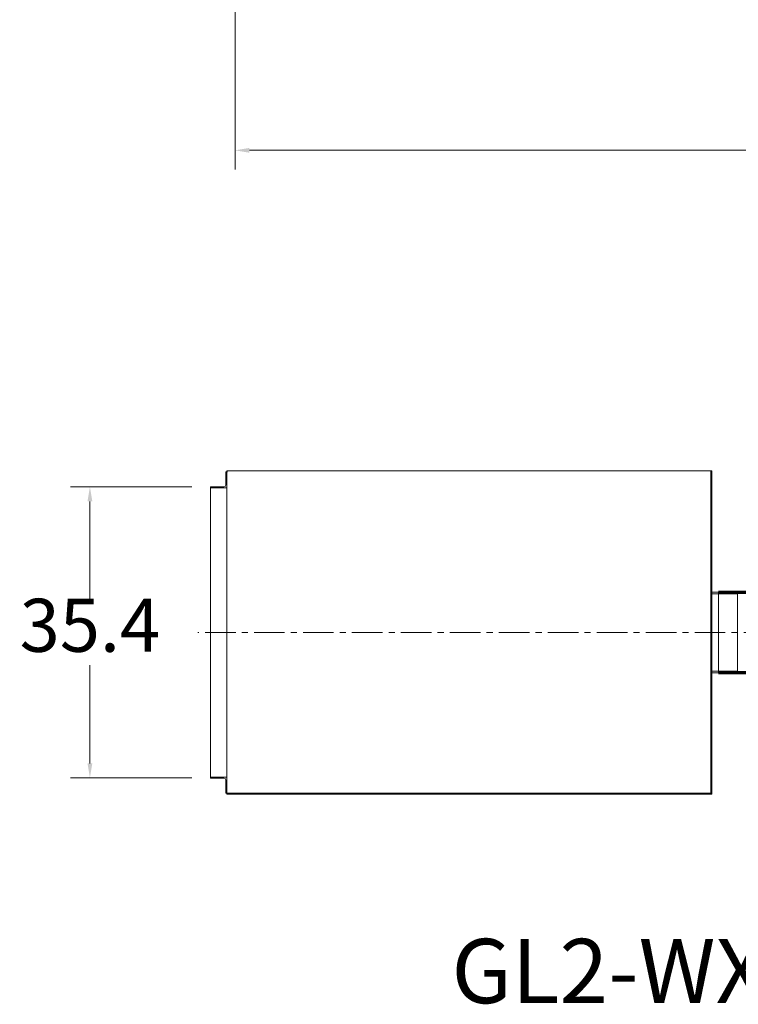
# Model space of a CAD drawing. Units: inches. Extents: x 0 to 19814, y 0 to 15096.
# Drawn here: x 13709 to 15945, y 4317 to 7380 of the extents above; entities that cross this region are included whole.
import ezdxf

# ---------------------------------------------------------------- set-up
doc = ezdxf.new("R2010")
doc.units = ezdxf.units.IN
doc.header["$MEASUREMENT"] = 0
doc.linetypes.add('CENTER', pattern=[50.8, 31.75, -6.35, 6.35, -6.35])
doc.layers.get('Defpoints').update_dxf_attribs({"lineweight": 5})
doc.layers.add('CAXA1', color=5, linetype='CENTER', lineweight=5)
doc.layers.add('EB0', color=7, linetype='Continuous', lineweight=5)
doc.styles.add('Roman', font='arial.ttf')
doc.styles.get("Standard").update_dxf_attribs({"font": 'arial.ttf'})
doc.dimstyles.new('ISO-25', dxfattribs={"dimscale": 30, "dimtxt": 1.5, "dimasz": 1.5, "dimexe": 2, "dimexo": 2, "dimtad": 1, "dimtih": 1, "dimtoh": 1, "dimdec": 1, "dimlfac": 0.03937, "dimdsep": 46, "dimtxsty": 'Standard', "dimcen": 2.5, "dimclrd": 7, "dimclre": 7, "dimclrt": 7, "dimadec": 0, "dimazin": 0, "dimtfac": 1, "dimtdec": 1, "dimtmove": 0, "dimatfit": 3, "dimfxl": 1, "dimlwd": 5, "dimlwe": 5, "dimarcsym": 0})

# ---------------------------------------------------------------- blocks, each defined once
blk = doc.blocks.new('*D39')
at = {"color": 7, "linetype": 'Continuous', "lineweight": 5, "transparency": 16777216}
for p, q in [((18298.1, 7983), (18298.1, 6914)), ((14378.8, 7750.5), (14378.8, 6914)), ((14423.8, 6974), (18253.1, 6974))]:
    blk.add_line(p, q, dxfattribs=at)
at = {"color": 7, "transparency": 16777216}
for points in [[(14423.8, 6981.5), (14423.8, 6966.5), (14378.8, 6974)], [(18253.1, 6981.5), (18253.1, 6966.5), (18298.1, 6974)]]:
    blk.add_solid(points, dxfattribs=at)
at = {"layer": 'Defpoints', "color": 0, "transparency": 16777216}
for p in [(18298.1, 8043), (14378.8, 7810.5), (18298.1, 6974)]:
    blk.add_point(p, dxfattribs=at)
at = {"color": 7, "lineweight": 5, "transparency": 16777216, "insert": (16278.7, 7075.3), "char_height": 165, "attachment_point": 5, "style": 'Roman'}
blk.add_mtext('B', dxfattribs=at)
blk = doc.blocks.new('*D49')
at = {"color": 7, "linetype": 'Continuous', "lineweight": 5, "transparency": 16777216}
for p, q in [((14244, 5927), (13867.2, 5927)), ((13927.2, 5882), (13927.2, 5578.1)), ((13927.2, 5067), (13927.2, 5372)), ((14244, 5022), (13867.2, 5022))]:
    blk.add_line(p, q, dxfattribs=at)
at = {"color": 7, "transparency": 16777216}
for points in [[(13919.7, 5882), (13934.7, 5882), (13927.2, 5927)], [(13919.7, 5067), (13934.7, 5067), (13927.2, 5022)]]:
    blk.add_solid(points, dxfattribs=at)
at = {"layer": 'Defpoints', "color": 0, "transparency": 16777216}
for p in [(14304, 5927), (13927.2, 5022), (14304, 5022)]:
    blk.add_point(p, dxfattribs=at)
at = {"color": 7, "lineweight": 5, "transparency": 16777216, "insert": (13927.2, 5475.1), "char_height": 165, "attachment_point": 5, "style": 'Roman'}
blk.add_mtext('35.4', dxfattribs=at)

msp = doc.modelspace()

# ---------------------------------------------------------------- linework, layer by layer
at = {"color": 7, "lineweight": 5}
for p, q in [((15859.96, 5594.01), (15942.96, 5594.01)), ((15862.96, 5599.01), (15912.96, 5599.01)), ((15862.96, 5599.01), (15942.96, 5599.01)), ((15883.41, 5599.01), (15883.41, 5349.01)), ((15872.45, 5349.01), (15942.96, 5349.01)), ((15872.96, 5354.01), (15942.96, 5354.01))]:
    msp.add_line(p, q, dxfattribs=at)
at = {"color": 7, "lineweight": 5, "const_width": 10}
for points in [[(15973.41, 5599.01), (15883.41, 5599.01)], [(15973.41, 5349.01), (15883.41, 5349.01)]]:
    msp.add_lwpolyline(points, dxfattribs=at)
at = {"layer": 'CAXA1', "linetype": 'CENTER', "lineweight": 5, "ltscale": 3}
msp.add_line((16666.96, 5474.01), (14263.44, 5474.01), dxfattribs=at)
at = {"layer": 'EB0', "color": 7, "lineweight": 5}
for p, q in [((14349.96, 5932.51), (14349.96, 5973.01)), ((14352.96, 5974.01), (14350.96, 5974.01)), ((14424.79, 5977.01), (14352.96, 5977.01)), ((14352.96, 4971.01), (14352.96, 5977.01)), ((14354.96, 5974.01), (14352.96, 5974.01)), ((14352.96, 5924.01), (14352.96, 5974.01)), ((15862.96, 5977.01), (14405.96, 5977.01)), ((15859.96, 4971.01), (15859.96, 5977.01)), ((15862.96, 4971.01), (15862.96, 5977.01)), ((14302.96, 5924.01), (14302.96, 5926.01)), ((14302.96, 5024.01), (14302.96, 5924.01)), ((14352.96, 5924.01), (14302.96, 5924.01)), ((14344.46, 5927.01), (14303.96, 5927.01)), ((15942.96, 5349.01), (15942.96, 5599.01)), ((15859.96, 5354.01), (15912.96, 5354.01)), ((15862.96, 5349.01), (15912.96, 5349.01)), ((14352.96, 5024.01), (14302.96, 5024.01)), ((14302.96, 5024.01), (14302.96, 5022.01)), ((14352.96, 5024.01), (14352.96, 4974.01)), ((14344.46, 5021.01), (14303.96, 5021.01)), ((14349.96, 5015.51), (14349.96, 4975.01)), ((14352.96, 4974.01), (14350.96, 4974.01)), ((15859.96, 4974.01), (14352.96, 4974.01)), ((14354.96, 4974.01), (14352.96, 4974.01)), ((14354.96, 4974.01), (14352.96, 4974.01)), ((15862.96, 4971.01), (14352.96, 4971.01)), ((14405.96, 4974.01), (14405.93, 4971.01))]:
    msp.add_line(p, q, dxfattribs=at)
for centre, radius, start, end in [((14350.96, 5973.01), 1, 90, 180), ((14303.96, 5926.01), 1, 90, 180), ((14344.46, 5932.51), 5.5, 270, 0), ((14303.96, 5022.01), 1, 180, 270), ((14344.46, 5015.51), 5.5, 0, 90), ((14350.96, 4975.01), 1, 180, 270)]:
    msp.add_arc(centre, radius, start, end, dxfattribs=at)

# ---------------------------------------------------------------- texts
at = {"color": 7, "linetype": 'Continuous', "lineweight": 5, "insert": (15052.74, 4520.99), "char_height": 200, "attachment_point": 1, "style": 'Roman'}
msp.add_mtext_dynamic_manual_height_columns('GL2-WX-01', width=3244.2481, gutter_width=1, heights=[0], dxfattribs=at)

# ---------------------------------------------------------------- dimensions: what is measured, and where the dimension line sits
at = {"color": 7, "lineweight": 5}
dim = msp.add_linear_dim(base=(18298.12, 6974.04), p1=(14378.83, 7810.51), p2=(18298.12, 8043.01), text='B', dimstyle='ISO-25', override={"dimtxt": 5.5, "dimpost": '\\X', "dimtxsty": 'Roman', "dimtmove": 1}, dxfattribs=at)
dim.commit()
dim.dimension.update_dxf_attribs({"geometry": '*D39', "text_midpoint": (16278.72, 6974.04), "dimtype": 160})
dim = msp.add_linear_dim(base=(13927.25, 5022.01), p1=(14303.96, 5927.01), p2=(14303.96, 5022.01), angle=90, text='35.4', dimstyle='ISO-25', override={"dimtxt": 5.5, "dimpost": '\\X', "dimtxsty": 'Roman', "dimtofl": 1, "dimtmove": 1}, dxfattribs=at)
dim.commit()
dim.dimension.update_dxf_attribs({"geometry": '*D49', "text_midpoint": (13927.25, 5475.07), "dimtype": 160})

doc.saveas('drawing.dxf')
